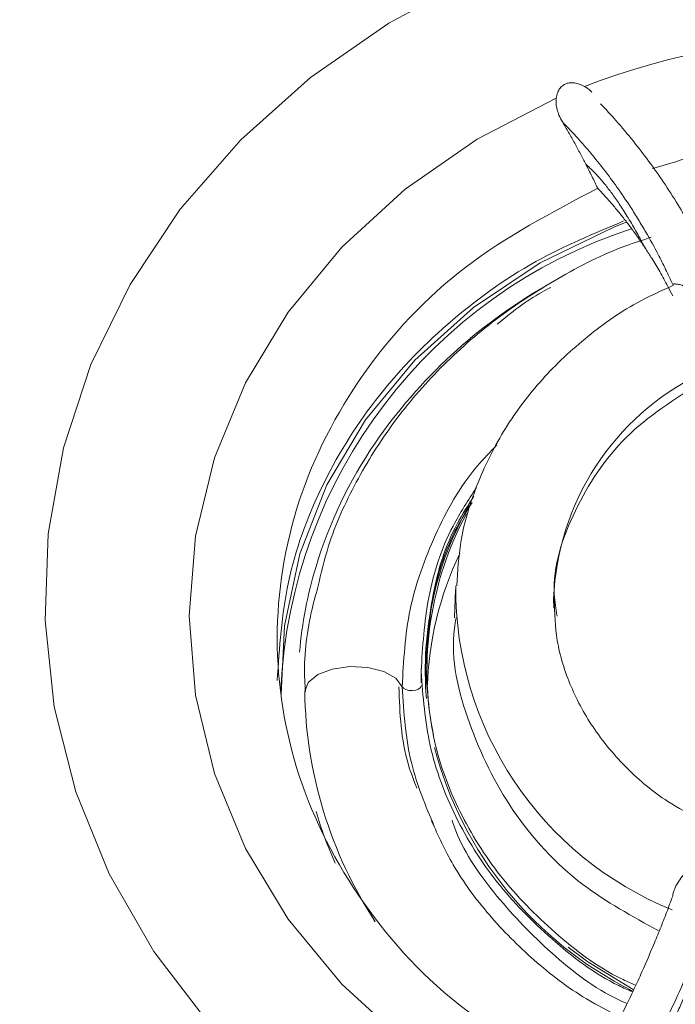
# Model space of a CAD drawing. Units: millimetres. Extents: x 13 to 851, y 13 to 549.
# Drawn here: x 291 to 301, y 270 to 284 of the extents above; entities that cross this region are included whole.
import ezdxf

# ---------------------------------------------------------------- set-up
doc = ezdxf.new("R2010")
doc.units = ezdxf.units.MM

msp = doc.modelspace()

# ---------------------------------------------------------------- linework, layer by layer
at = {"color": 7, "linetype": 'Continuous', "lineweight": 15}
for p, q in [((297.562673, 275.685689), (297.548133, 275.269419)), ((299.003634, 275.412579), (299.001628, 275.548298)), ((297.055355, 274.524719), (297.055355, 274.314551))]:
    msp.add_line(p, q, dxfattribs=at)
at = {"color": 7, "linetype": 'Continuous', "lineweight": 15, "flags": 128}
for points in [[(293.94289, 269.299971), (293.128815, 270.363974), (292.471886, 271.506552), (291.982062, 272.710387), (291.666768, 273.957227), (291.530783, 275.228173), (291.576168, 276.503958), (291.802237, 277.765245), (292.205562, 278.99291), (292.780027, 280.168346), (293.516926, 281.273732), (294.405089, 282.292314), (295.43105, 283.208652), (296.579258, 284.008852), (297.832308, 284.680784), (299.171203, 285.214264), (300.575647, 285.601207), (302.024352, 285.835743), (303.495356, 285.914319)], [(299.040818, 267.694058), (297.877828, 268.295451), (296.821138, 269.029378), (295.890745, 269.881955), (295.104253, 270.837045), (294.476546, 271.876572), (294.019503, 272.980871), (293.741771, 274.129043), (293.648606, 275.299361), (293.741771, 276.469678), (294.019503, 277.61785), (294.476546, 278.722149), (295.104253, 279.76168), (295.890745, 280.716768), (296.821138, 281.569344), (297.877828, 282.303272), (299.040818, 282.904666)], [(294.998451, 274.14639), (295.046347, 275.150179), (295.271744, 276.207008), (295.672413, 277.224152), (296.239814, 278.179933), (296.961855, 279.053979), (297.823146, 279.827662), (298.80533, 280.484494), (299.887474, 281.010476), (300.066679, 281.081049)], [(295.345629, 274.187187), (295.395013, 274.318602), (295.536366, 274.432712), (295.750324, 274.513884), (296.007576, 274.550997), (296.272878, 274.538968), (296.509884, 274.479444), (296.686125, 274.380578), (296.777455, 274.255919)], [(297.055606, 274.269281), (297.046003, 274.243761), (297.018545, 274.221603), (296.976993, 274.205842), (296.927035, 274.198633), (296.875513, 274.200967), (296.829482, 274.212521), (296.795244, 274.231716), (296.777489, 274.255921)], [(299.216419, 270.425795), (299.503017, 270.212895), (300.168645, 269.805598)]]:
    msp.add_lwpolyline(points, dxfattribs=at)
at = {"color": 7, "linetype": 'Continuous', "lineweight": 15}
for radius in [77.520752, 77.020745]:
    msp.add_circle((303.495356, 302.352457), radius, dxfattribs=at)
for centre, radius, start, end in [((303.495356, 272.603628), 11.22497, 68.9111767, 111.0888233), ((302.470869, 273.872508), 7.483589, 108.1206368, 177.3381233), ((302.690176, 273.503391), 7.654515, 119.9258899, 145.5288125), ((301.879293, 274.090465), 6.653782, 145.7444113, 163.1342372), ((302.002342, 274.490846), 4.886272, 150.2618494, 184.7978475), ((301.98888, 274.495437), 4.847226, 151.6660958, 191.30702), ((302.024616, 274.106396), 4.879588, 154.4313437, 178.3838821), ((301.521048, 274.210134), 6.276236, 163.23086, 174.9615153), ((301.716993, 274.284572), 6.372108, 180.8758669, 213.145362), ((302.648947, 274.780447), 5.581245, 194.7104642, 243.4763145), ((301.724501, 274.290293), 6.488437, 196.7607042, 203.8885883)]:
    msp.add_arc(centre, radius, start, end, dxfattribs=at)
at = {"color": 8, "linetype": 'Continuous', "lineweight": 15}
for centre, radius, start, end in [((302.846379, 275.396503), 3.847746, 116.1144023, 177.7390673), ((302.657509, 275.695197), 5.092903, 179.5247062, 247.9519178)]:
    msp.add_arc(centre, radius, start, end, dxfattribs=at)
at = {"color": 7, "linetype": 'Continuous', "lineweight": 15}
for points, knots in [([(299.456445, 283.076791), (299.443449, 283.083848), (299.418373, 283.097463), (299.380078, 283.112761), (299.343547, 283.123644), (299.298742, 283.132134), (299.246691, 283.133906), (299.185512, 283.121219), (299.129317, 283.090254), (299.083979, 283.040558), (299.052904, 282.977048), (299.045037, 282.929931), (299.040818, 282.904666)], [0, 0, 0, 0, 0.079323761, 0.15304548, 0.22131961, 0.28434155, 0.39887178, 0.500839319, 0.621103881, 0.743816009, 0.862626554, 1, 1, 1, 1]), ([(299.564554, 282.99495), (299.546591, 283.011219), (299.5129, 283.041732), (299.474413, 283.065633), (299.456445, 283.076791)], [0, 0, 0, 0, 0.533161623, 1, 1, 1, 1]), ([(299.040818, 282.904666), (299.039795, 282.891976), (299.037659, 282.8655), (299.039334, 282.823839), (299.044804, 282.779063), (299.057102, 282.722049), (299.08204, 282.6454), (299.112738, 282.589013), (299.13045, 282.556479)], [0, 0, 0, 0, 0.105012735, 0.219090447, 0.342452894, 0.475268019, 0.697242199, 1, 1, 1, 1]), ([(301.331935, 280.400702), (301.322629, 280.420244), (301.297545, 280.472918), (301.248822, 280.574203), (301.182909, 280.706532), (301.101365, 280.863503), (300.984283, 281.078367), (300.824184, 281.352043), (300.620276, 281.669623), (300.402039, 281.979463), (300.168989, 282.282045), (299.934168, 282.562772), (299.768194, 282.742152), (299.692681, 282.823763)], [0, 0, 0, 0, 0.022419727, 0.060430801, 0.114036205, 0.172559589, 0.239835704, 0.362478692, 0.495066828, 0.624809722, 0.750073725, 0.886292868, 1, 1, 1, 1]), ([(299.475717, 281.933793), (299.449286, 281.985194), (299.395958, 282.088905), (299.311672, 282.243959), (299.223447, 282.400396), (299.161628, 282.504148), (299.130448, 282.556478)], [0, 0, 0, 0, 0.2434717962, 0.4912445178, 0.7433939127, 1, 1, 1, 1]), ([(299.130451, 282.55648), (299.168121, 282.517633), (299.243216, 282.440191), (299.383023, 282.2886), (299.62069, 282.015498), (299.882979, 281.675605), (300.109119, 281.342691), (300.249251, 281.119814), (300.385724, 280.890307), (300.519078, 280.647102), (300.648827, 280.390226), (300.717285, 280.242109), (300.75148, 280.168124)], [0, 0, 0, 0, 0.057035346, 0.113700895, 0.217397734, 0.436895742, 0.561106484, 0.634278612, 0.707796851, 0.835231639, 0.917697648, 1, 1, 1, 1]), ([(300.457096, 281.869326), (300.905648, 282.007267), (301.887406, 282.309183), (302.929422, 282.350583), (303.495356, 282.373068)], [0, 0, 0, 0, 0.456886097, 1, 1, 1, 1]), ([(299.475716, 281.933793), (299.491977, 281.919172), (299.524127, 281.890264), (299.57232, 281.843488), (299.61977, 281.794844), (299.684513, 281.724527), (299.768113, 281.625642), (299.873176, 281.487697), (299.98418, 281.327222), (300.101838, 281.141704), (300.227696, 280.927973), (300.311173, 280.772415), (300.355339, 280.690111)], [0, 0, 0, 0, 0.055571594, 0.109871471, 0.162962842, 0.214913329, 0.325827171, 0.439310298, 0.561737233, 0.69516156, 0.838715154, 1, 1, 1, 1]), ([(299.649826, 281.582166), (299.621503, 281.640474), (299.564358, 281.758119), (299.505436, 281.874895), (299.475717, 281.933793)], [0, 0, 0, 0, 0.495630006, 1, 1, 1, 1]), ([(299.471211, 268.455627), (298.859839, 268.779497), (297.575, 269.460132), (296.125177, 271.037132), (295.159524, 272.91831), (294.833321, 274.965575), (295.159826, 277.012285), (296.123969, 278.895127), (297.625501, 280.516028), (298.975051, 281.226787), (299.649826, 281.582166)], [0, 0, 0, 0, 0.114797611, 0.241255124, 0.36771264, 0.4941701, 0.620627535, 0.747085051, 0.873542497, 1, 1, 1, 1]), ([(300.355339, 280.690111), (300.324114, 280.736776), (300.261644, 280.830137), (300.165023, 280.965208), (300.066316, 281.096656), (299.965382, 281.224135), (299.862295, 281.347627), (299.757257, 281.467475), (299.68566, 281.543911), (299.649826, 281.582166)], [0, 0, 0, 0, 0.142391246, 0.284876323, 0.427492231, 0.570275868, 0.713263999, 0.856493234, 1, 1, 1, 1]), ([(300.030965, 281.100251), (299.591914, 280.915567), (298.64861, 280.518773), (297.410831, 279.61257), (296.336084, 278.488133), (295.546363, 277.19778), (295.037563, 275.799585), (294.973925, 274.829893), (294.942106, 274.345046)], [0, 0, 0, 0, 0.1483126, 0.318650081, 0.488987528, 0.659325082, 0.829662527, 1, 1, 1, 1]), ([(300.436715, 280.860525), (300.311069, 280.820461), (299.828003, 280.666428), (299.051658, 280.265484), (298.133021, 279.668371), (297.323641, 278.955384), (296.632651, 278.152257), (296.083709, 277.270481), (295.710064, 276.453689), (295.586538, 275.92292), (295.539425, 275.720489)], [0, 0, 0, 0, 0.050639321, 0.194690442, 0.338666084, 0.482482887, 0.626039512, 0.769233551, 0.911987183, 1, 1, 1, 1]), ([(300.751456, 279.999583), (300.72789, 280.046163), (300.666574, 280.167358), (300.56446, 280.352337), (300.455523, 280.535603), (300.384996, 280.644373), (300.35534, 280.690111)], [0, 0, 0, 0, 0.192242472, 0.500190063, 0.789827747, 1, 1, 1, 1]), ([(300.75148, 280.168125), (300.753046, 280.169288), (300.756228, 280.171651), (300.766575, 280.1739), (300.780926, 280.174877), (300.807948, 280.173837), (300.854643, 280.166602), (300.921254, 280.145962), (300.986088, 280.116383), (301.039494, 280.08111), (301.078145, 280.040117), (301.104702, 279.987076), (301.11279, 279.911519), (301.10643, 279.807604), (301.093737, 279.694885), (301.085026, 279.586541), (301.081153, 279.496469), (301.082318, 279.413604), (301.088245, 279.338291), (301.097951, 279.2929), (301.102577, 279.271265)], [0, 0, 0, 0, 0.029117186, 0.059160547, 0.090201474, 0.122306509, 0.198823008, 0.27679643, 0.343967613, 0.399838358, 0.446391179, 0.489273273, 0.549230207, 0.626824227, 0.723506601, 0.789367436, 0.849600638, 0.904514089, 0.954488251, 1, 1, 1, 1]), ([(300.763418, 280.155676), (300.582126, 280.073877), (300.110975, 279.861294), (299.443191, 279.380459), (298.778106, 278.745215), (298.242791, 278.017018), (297.855047, 277.222801), (297.62213, 276.455214), (297.592571, 275.953979), (297.57997, 275.7403)], [0, 0, 0, 0, 0.098849791, 0.256894968, 0.414654804, 0.571916082, 0.728481606, 0.884250332, 1, 1, 1, 1]), ([(298.961349, 280.124138), (298.916867, 280.10115), (298.628884, 279.952325), (298.380956, 279.752633), (298.171324, 279.583786)], [0, 0, 0, 0, 0.154462461, 1, 1, 1, 1]), ([(301.175237, 278.735009), (300.780952, 278.483263), (299.992382, 277.979772), (299.275171, 276.864177), (298.951415, 275.923154), (299.035621, 275.399804), (299.052798, 275.293047)], [0, 0, 0, 0, 0.307100603, 0.614201079, 0.921301577, 1, 1, 1, 1]), ([(296.777455, 274.255919), (296.798133, 274.637368), (296.83949, 275.400267), (297.239317, 276.494321), (297.686381, 277.312881), (298.069966, 277.70603), (298.169725, 277.808276)], [0, 0, 0, 0, 0.298375662, 0.596751344, 0.895127269, 1, 1, 1, 1]), ([(297.055572, 274.478538), (297.077942, 274.842848), (297.122683, 275.571466), (297.419798, 276.491941), (297.746832, 276.995603), (297.867303, 277.181138)], [0, 0, 0, 0, 0.387114932, 0.774229622, 1, 1, 1, 1]), ([(297.12057, 274.53379), (297.143297, 274.894179), (297.188752, 275.614957), (297.457717, 276.473068), (297.746067, 276.922841), (297.831978, 277.056847)], [0, 0, 0, 0, 0.412476296, 0.824952246, 1, 1, 1, 1]), ([(297.12057, 274.485028), (297.14349, 274.845337), (297.189329, 275.565955), (297.451009, 276.40907), (297.729308, 276.845004), (297.805843, 276.96489)], [0, 0, 0, 0, 0.420287164, 0.840573605, 1, 1, 1, 1]), ([(295.539425, 275.720489), (295.505316, 275.596893), (295.382044, 275.150211), (295.325227, 274.629699), (295.352722, 274.241751), (295.356665, 274.186129)], [0, 0, 0, 0, 0.2468191407, 0.892013686, 1, 1, 1, 1]), ([(301.15495, 272.302365), (300.992854, 272.386969), (300.593907, 272.595192), (300.066431, 273.045593), (299.581999, 273.615942), (299.237446, 274.254167), (299.030787, 274.903638), (299.017283, 275.338733), (299.010997, 275.541263)], [0, 0, 0, 0, 0.122104513, 0.300520225, 0.479556701, 0.659740968, 0.841615042, 1, 1, 1, 1]), ([(297.569702, 275.266666), (297.56088, 275.215623), (297.472104, 274.701964), (297.720894, 273.703194), (298.342847, 272.411301), (299.313576, 271.341222), (300.158288, 270.87922), (300.544648, 270.667906)], [0, 0, 0, 0, 0.027910205, 0.280865226, 0.533820123, 0.786775218, 1, 1, 1, 1]), ([(300.206151, 269.868611), (300.135935, 269.89941), (299.693759, 270.093365), (299.002681, 270.628129), (298.187419, 271.451379), (297.591418, 272.411344), (297.201893, 273.450092), (297.147678, 274.172557), (297.12057, 274.53379)], [0, 0, 0, 0, 0.0363810631, 0.2291048928, 0.4218285161, 0.6145524856, 0.8072762316, 1, 1, 1, 1]), ([(300.159689, 269.771657), (300.093127, 269.800904), (299.650966, 269.99519), (298.957014, 270.533256), (298.133263, 271.364645), (297.53123, 272.334465), (297.137722, 273.383786), (297.082955, 274.113621), (297.055572, 274.478538)], [0, 0, 0, 0, 0.034229822, 0.227383729, 0.420537978, 0.613691965, 0.806845843, 1, 1, 1, 1]), ([(297.249594, 272.200322), (297.122479, 272.50454), (296.845176, 273.168193), (296.801247, 273.873775), (296.777455, 274.255919)], [0, 0, 0, 0, 0.458398938, 1, 1, 1, 1]), ([(299.981117, 269.399019), (299.813063, 269.485111), (299.35264, 269.720977), (298.699163, 270.226056), (298.03942, 270.888343), (297.529049, 271.579345), (297.308049, 272.06487), (297.209256, 272.281914)], [0, 0, 0, 0, 0.130841904, 0.358471715, 0.586481201, 0.815145347, 1, 1, 1, 1]), ([(297.510218, 272.293095), (297.528152, 272.241345), (297.667126, 271.840334), (298.147725, 271.158987), (298.953845, 270.324297), (299.625288, 269.800866), (300.038543, 269.61703), (300.077323, 269.599779)], [0, 0, 0, 0, 0.045566602, 0.353095313, 0.660624439, 0.968152951, 1, 1, 1, 1]), ([(301.102589, 272.27571), (301.099624, 272.272431), (301.093496, 272.265655), (301.087488, 272.250417), (301.083387, 272.230997), (301.081459, 272.206835), (301.081545, 272.177891), (301.083564, 272.143987), (301.087348, 272.104978), (301.093974, 272.050901), (301.10325, 271.982611), (301.110548, 271.903803), (301.110927, 271.833031), (301.101808, 271.769571), (301.078084, 271.709673), (301.039422, 271.648586), (300.985981, 271.582085), (300.921145, 271.505331), (300.854583, 271.419645), (300.805231, 271.341475), (300.775392, 271.276733), (300.758468, 271.226644), (300.753776, 271.193914), (300.751479, 271.177895)], [0, 0, 0, 0, 0.027337306, 0.05649109, 0.087592258, 0.120752254, 0.156066689, 0.19361834, 0.233479537, 0.275714008, 0.348769742, 0.414093521, 0.467216965, 0.510944425, 0.553797895, 0.600359401, 0.656225754, 0.723442143, 0.801333423, 0.877810032, 0.920332417, 0.961007999, 1, 1, 1, 1]), ([(300.75148, 271.177895), (300.721955, 271.097743), (300.66291, 270.937452), (300.569058, 270.697726), (300.466834, 270.447695), (300.358572, 270.194695), (300.233011, 269.914737), (300.091294, 269.613841), (299.930349, 269.289859), (299.757457, 268.959111), (299.570318, 268.618882), (299.361257, 268.256693), (299.208984, 268.010469), (299.130339, 267.8833)], [0, 0, 0, 0, 0.071220517, 0.142429801, 0.213627879, 0.294695383, 0.369033508, 0.465472642, 0.566648166, 0.663512851, 0.768028489, 0.880192047, 1, 1, 1, 1]), ([(299.693159, 267.631835), (299.738646, 267.704378), (299.833888, 267.856268), (299.978221, 268.096739), (300.130596, 268.359745), (300.289464, 268.645809), (300.453639, 268.955177), (300.636204, 269.316945), (300.824359, 269.713881), (300.996305, 270.104031), (301.129394, 270.426022), (301.223595, 270.666446), (301.287564, 270.835955), (301.320035, 270.926154), (301.331927, 270.959191)], [0, 0, 0, 0, 0.06817794, 0.14275046, 0.22371797, 0.311081124, 0.404840872, 0.504998491, 0.637562619, 0.760184721, 0.851484, 0.921885643, 0.971389685, 1, 1, 1, 1]), ([(300.455692, 268.660572), (300.492571, 268.739634), (300.564622, 268.894095), (300.667651, 269.120864), (300.763913, 269.336954), (300.878554, 269.600258), (301.009132, 269.909244), (301.105681, 270.149771), (301.152862, 270.26731)], [0, 0, 0, 0, 0.148320704, 0.289769061, 0.424364344, 0.552124494, 0.781135846, 1, 1, 1, 1])]:
    msp.add_open_spline(points, degree=3, knots=knots, dxfattribs=at)
at = {"color": 8, "linetype": 'Continuous', "lineweight": 15}
msp.add_open_spline([(296.993884, 272.762696), (296.949025, 272.877586), (296.762143, 273.356218), (296.742801, 273.86495), (296.728101, 274.251566)], degree=3, knots=[0, 0, 0, 0, 0.240039348, 1, 1, 1, 1], dxfattribs=at)

doc.saveas('drawing.dxf')
